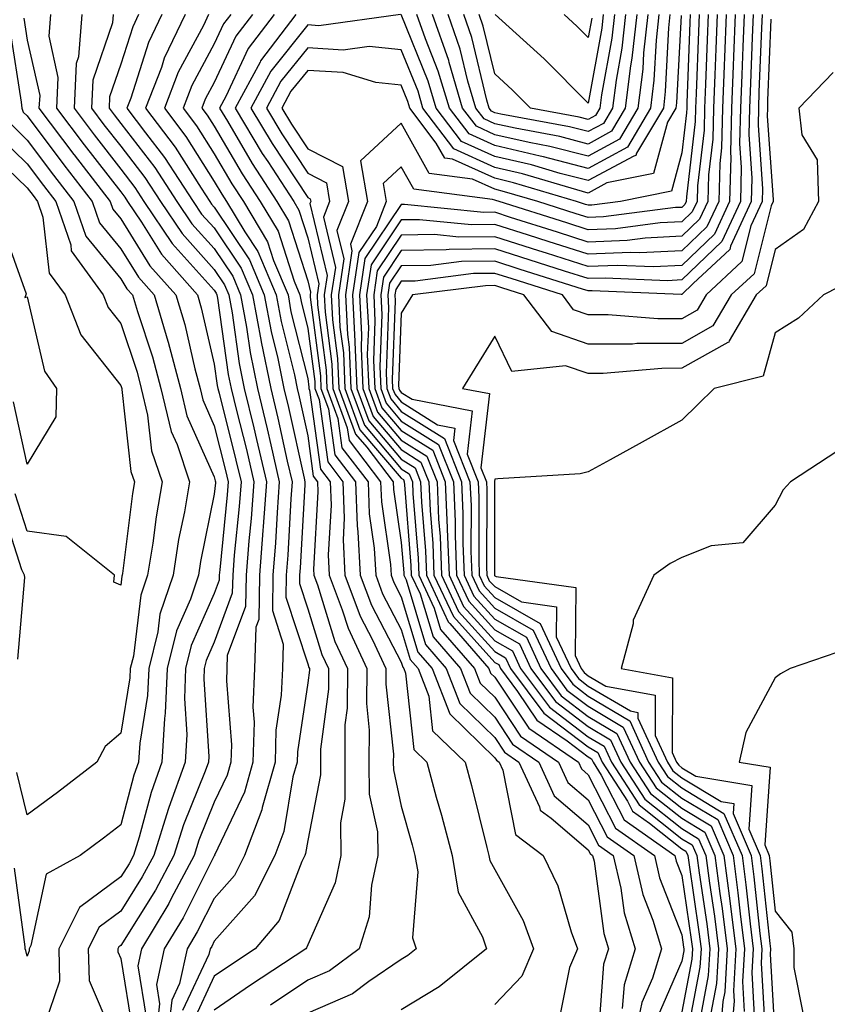
# Model space of a CAD drawing. Units: inches. Extents: x 1042403 to 1043778, y 7216058 to 7218698.
# Drawn here: x 1042527 to 1042614, y 7217976 to 7218081 of the extents above; entities that cross this region are included whole.
import ezdxf

# ---------------------------------------------------------------- set-up
doc = ezdxf.new("R2010")
doc.units = ezdxf.units.IN
doc.header["$MEASUREMENT"] = 0
doc.layers.add('Contour_10427216', color=7, linetype='Continuous', true_color=0x778cec)

msp = doc.modelspace()

# ---------------------------------------------------------------- linework, layer by layer
at = {"layer": 'Contour_10427216'}
for points in [[(1042527.68, 7218081.55, 2910), (1042528.05, 7218079.17, 2910), (1042529.38, 7218073.25, 2910), (1042529.3, 7218071.92, 2910), (1042533.03, 7218066.94, 2910), (1042533.05, 7218066.92, 2910), (1042536.92, 7218061.92, 2910), (1042537.21, 7218061.08, 2910), (1042538.05, 7218060.05, 2910), (1042541.17, 7218055.05, 2910), (1042543.95, 7218051.92, 2910), (1042544.89, 7218048.76, 2910), (1042545.96, 7218044.01, 2910), (1042546.53, 7218041.92, 2910), (1042546.82, 7218040.69, 2910), (1042548.05, 7218037.92, 2910), (1042549.26, 7218033.13, 2910), (1042549.55, 7218031.92, 2910), (1042549.44, 7218030.53, 2910), (1042548.64, 7218022.51, 2910), (1042548.58, 7218021.92, 2910), (1042548.58, 7218021.39, 2910), (1042548.05, 7218019.97, 2910), (1042545.59, 7218014.38, 2910), (1042544.98, 7218011.92, 2910), (1042544.85, 7218008.72, 2910), (1042545.1, 7218004.87, 2910), (1042544.94, 7218001.92, 2910), (1042543.19, 7217997.06, 2910), (1042543.11, 7217996.86, 2910), (1042541.57, 7217991.92, 2910), (1042540.34, 7217989.63, 2910), (1042538.05, 7217985.96, 2910), (1042535.73, 7217984.24, 2910), (1042534.57, 7217981.92, 2910), (1042534.67, 7217978.54, 2910), (1042537.09, 7217972.88, 2910)], [(1042530.55, 7218081.92, 2911), (1042530.35, 7218079.62, 2911), (1042531.33, 7218075.2, 2911), (1042531.17, 7218071.92, 2911), (1042534.12, 7218067.99, 2911), (1042538.05, 7218062.94, 2911), (1042538.5, 7218062.37, 2911), (1042538.77, 7218061.92, 2911), (1042540.26, 7218059.71, 2911), (1042542.41, 7218056.28, 2911), (1042546.27, 7218051.92, 2911), (1042546.66, 7218050.53, 2911), (1042548.05, 7218044.52, 2911), (1042548.36, 7218042.23, 2911), (1042548.44, 7218041.92, 2911), (1042548.56, 7218041.41, 2911), (1042550.37, 7218034.24, 2911), (1042550.92, 7218031.92, 2911), (1042550.71, 7218029.26, 2911), (1042550.18, 7218024.05, 2911), (1042550.02, 7218021.92, 2911), (1042549.98, 7218019.99, 2911), (1042548.05, 7218014.77, 2911), (1042547.17, 7218012.8, 2911), (1042546.96, 7218011.92, 2911), (1042546.92, 7218010.79, 2911), (1042547.46, 7218002.51, 2911), (1042547.42, 7218001.92, 2911), (1042547.07, 7218000.94, 2911), (1042544.77, 7217995.2, 2911), (1042543.73, 7217991.92, 2911), (1042541.76, 7217988.21, 2911), (1042538.05, 7217982.29, 2911), (1042537.84, 7217982.13, 2911), (1042537.74, 7217981.92, 2911), (1042537.74, 7217981.61, 2911), (1042538.05, 7217980.9, 2911), (1042539.32, 7217973.19, 2911)], [(1042533.89, 7218081.92, 2912), (1042533.52, 7218077.39, 2912), (1042533.28, 7218076.69, 2912), (1042533.05, 7218071.92, 2912), (1042535.2, 7218069.07, 2912), (1042538.05, 7218065.38, 2912), (1042539.55, 7218063.42, 2912), (1042540.53, 7218061.92, 2912), (1042543.56, 7218057.43, 2912), (1042548.05, 7218052.43, 2912), (1042548.25, 7218052.12, 2912), (1042548.34, 7218051.92, 2912), (1042548.4, 7218051.57, 2912), (1042549.53, 7218043.4, 2912), (1042549.85, 7218041.92, 2912), (1042550.41, 7218039.56, 2912), (1042551.49, 7218035.36, 2912), (1042552.27, 7218031.92, 2912), (1042551.98, 7218027.99, 2912), (1042551.74, 7218025.61, 2912), (1042551.45, 7218021.92, 2912), (1042551.39, 7218018.58, 2912), (1042549.44, 7218013.31, 2912), (1042549.38, 7218011.92, 2912), (1042549.34, 7218010.63, 2912), (1042549.89, 7218003.76, 2912), (1042549.83, 7218001.92, 2912), (1042549.44, 7218000.53, 2912), (1042548.05, 7217997.62, 2912), (1042546.41, 7217993.56, 2912), (1042545.9, 7217991.92, 2912), (1042543.44, 7217987.31, 2912), (1042543.19, 7217986.78, 2912), (1042540.26, 7217981.92, 2912), (1042539.87, 7217980.1, 2912), (1042540.75, 7217974.62, 2912)], [(1042537.25, 7218081.92, 2913), (1042537.17, 7218081.04, 2913), (1042535.06, 7218074.91, 2913), (1042534.92, 7218071.92, 2913), (1042536.25, 7218070.12, 2913), (1042538.05, 7218067.84, 2913), (1042540.61, 7218064.48, 2913), (1042542.29, 7218061.92, 2913), (1042544.61, 7218058.48, 2913), (1042548.05, 7218054.65, 2913), (1042549.14, 7218053.01, 2913), (1042549.61, 7218051.92, 2913), (1042549.96, 7218050.01, 2913), (1042550.71, 7218044.58, 2913), (1042551.25, 7218041.92, 2913), (1042552.27, 7218037.7, 2913), (1042552.58, 7218036.45, 2913), (1042553.64, 7218031.92, 2913), (1042553.28, 7218027.15, 2913), (1042553.26, 7218026.71, 2913), (1042552.87, 7218021.92, 2913), (1042552.8, 7218017.17, 2913), (1042552.5, 7218016.37, 2913), (1042552.37, 7218011.92, 2913), (1042552.19, 7218007.78, 2913), (1042552.33, 7218006.2, 2913), (1042552.19, 7218001.92, 2913), (1042551.27, 7217998.7, 2913), (1042548.09, 7217991.96, 2913), (1042548.07, 7217991.92, 2913), (1042548.07, 7217991.9, 2913), (1042548.05, 7217991.9, 2913), (1042544.71, 7217985.26, 2913), (1042542.7, 7217981.92, 2913), (1042541.86, 7217978.11, 2913), (1042542.19, 7217976.06, 2913), (1042541.72, 7217971.92, 2913)], [(1042539.94, 7218081.92, 2914), (1042539.34, 7218080.63, 2914), (1042538.05, 7218076.61, 2914), (1042536.86, 7218073.11, 2914), (1042536.8, 7218071.92, 2914), (1042537.33, 7218071.2, 2914), (1042538.05, 7218070.28, 2914), (1042541.68, 7218065.55, 2914), (1042544.05, 7218061.92, 2914), (1042545.65, 7218059.52, 2914), (1042548.05, 7218056.88, 2914), (1042550.04, 7218053.91, 2914), (1042550.86, 7218051.92, 2914), (1042551.51, 7218048.46, 2914), (1042551.88, 7218045.75, 2914), (1042552.68, 7218041.92, 2914), (1042553.71, 7218037.58, 2914), (1042554.09, 7218035.88, 2914), (1042555, 7218031.92, 2914), (1042554.77, 7218028.64, 2914), (1042554.59, 7218025.38, 2914), (1042554.32, 7218021.92, 2914), (1042554.26, 7218018.13, 2914), (1042555.43, 7218014.54, 2914), (1042555.34, 7218011.92, 2914), (1042555.22, 7218009.09, 2914), (1042554.65, 7218005.32, 2914), (1042554.55, 7218001.92, 2914), (1042553.19, 7217997.06, 2914), (1042553.15, 7217996.82, 2914), (1042551.29, 7217991.92, 2914), (1042550.2, 7217989.77, 2914), (1042548.05, 7217987.33, 2914), (1042546.23, 7217983.74, 2914), (1042545.16, 7217981.92, 2914), (1042544.34, 7217978.21, 2914), (1042543.52, 7217976.45, 2914), (1042542.99, 7217971.92, 2914)], [(1042542.44, 7218081.92, 2915), (1042541.02, 7218078.95, 2915), (1042539.12, 7218072.99, 2915), (1042538.71, 7218071.92, 2915), (1042540.69, 7218069.28, 2915), (1042542.74, 7218066.61, 2915), (1042545.8, 7218061.92, 2915), (1042546.7, 7218060.57, 2915), (1042548.05, 7218059.09, 2915), (1042550.92, 7218054.79, 2915), (1042552.13, 7218051.92, 2915), (1042553.05, 7218046.92, 2915), (1042553.07, 7218046.9, 2915), (1042554.09, 7218041.92, 2915), (1042554.85, 7218038.72, 2915), (1042555.86, 7218034.11, 2915), (1042556.37, 7218031.92, 2915), (1042556.23, 7218030.1, 2915), (1042555.92, 7218024.05, 2915), (1042555.75, 7218021.92, 2915), (1042555.71, 7218019.58, 2915), (1042558.05, 7218012.43, 2915), (1042558.17, 7218012.04, 2915), (1042558.23, 7218011.92, 2915), (1042558.23, 7218011.74, 2915), (1042558.05, 7218010.4, 2915), (1042556.94, 7218003.03, 2915), (1042556.92, 7218001.92, 2915), (1042556.47, 7218000.34, 2915), (1042555.49, 7217994.48, 2915), (1042554.51, 7217991.92, 2915), (1042552.35, 7217987.62, 2915), (1042548.05, 7217982.76, 2915), (1042547.78, 7217982.19, 2915), (1042547.6, 7217981.92, 2915), (1042547.46, 7217981.33, 2915), (1042544.65, 7217975.32, 2915)], [(1042544.94, 7218081.92, 2916), (1042542.7, 7218077.27, 2916), (1042542.39, 7218076.26, 2916), (1042540.71, 7218071.92, 2916), (1042543.85, 7218067.72, 2916), (1042546.64, 7218063.33, 2916), (1042547.56, 7218061.92, 2916), (1042547.76, 7218061.63, 2916), (1042548.05, 7218061.31, 2916), (1042551.82, 7218055.69, 2916), (1042553.4, 7218051.92, 2916), (1042554.12, 7218047.99, 2916), (1042554.85, 7218045.12, 2916), (1042555.49, 7218041.92, 2916), (1042556, 7218039.87, 2916), (1042557.66, 7218032.31, 2916), (1042557.74, 7218031.92, 2916), (1042557.72, 7218031.59, 2916), (1042557.25, 7218022.72, 2916), (1042557.17, 7218021.92, 2916), (1042557.17, 7218021.04, 2916), (1042558.05, 7218018.33, 2916), (1042559.57, 7218013.44, 2916), (1042560.28, 7218011.92, 2916), (1042560.26, 7218009.71, 2916), (1042559.42, 7218003.29, 2916), (1042559.4, 7218001.92, 2916), (1042559.42, 7218000.55, 2916), (1042558.05, 7217993.54, 2916), (1042557.82, 7217992.15, 2916), (1042557.74, 7217991.92, 2916), (1042557.41, 7217991.28, 2916), (1042555, 7217984.97, 2916), (1042552.44, 7217981.92, 2916), (1042549.79, 7217980.18, 2916), (1042548.05, 7217978.99, 2916), (1042545.8, 7217974.17, 2916)], [(1042547.44, 7218081.92, 2917), (1042546.88, 7218080.75, 2917), (1042544.2, 7218075.77, 2917), (1042542.72, 7218071.92, 2917), (1042545, 7218068.87, 2917), (1042548.05, 7218064.07, 2917), (1042548.85, 7218062.72, 2917), (1042549.36, 7218061.92, 2917), (1042551.31, 7218058.66, 2917), (1042552.7, 7218056.57, 2917), (1042554.67, 7218051.92, 2917), (1042555.2, 7218049.07, 2917), (1042556.62, 7218043.35, 2917), (1042556.92, 7218041.92, 2917), (1042557.13, 7218041, 2917), (1042558.05, 7218036.82, 2917), (1042558.64, 7218032.51, 2917), (1042559.1, 7218031.92, 2917), (1042559.14, 7218030.83, 2917), (1042558.67, 7218022.55, 2917), (1042558.69, 7218021.92, 2917), (1042559.09, 7218020.88, 2917), (1042560.96, 7218014.83, 2917), (1042562.31, 7218011.92, 2917), (1042562.27, 7218007.7, 2917), (1042562.03, 7218005.9, 2917), (1042562, 7218001.92, 2917), (1042562.03, 7217997.94, 2917), (1042561.55, 7217995.42, 2917), (1042561.6, 7217991.92, 2917), (1042560.98, 7217988.99, 2917), (1042558.05, 7217982.35, 2917), (1042557.93, 7217982.04, 2917), (1042557.84, 7217981.92, 2917), (1042551.94, 7217978.03, 2917), (1042548.05, 7217975.38, 2917)], [(1042549.81, 7218081.92, 2918), (1042549.05, 7218080.92, 2918), (1042548.05, 7218078.8, 2918), (1042545.65, 7218074.32, 2918), (1042544.73, 7218071.92, 2918), (1042546.14, 7218070.01, 2918), (1042548.05, 7218067.02, 2918), (1042549.92, 7218063.8, 2918), (1042551.16, 7218061.92, 2918), (1042553.73, 7218057.6, 2918), (1042554.38, 7218055.59, 2918), (1042555.94, 7218051.92, 2918), (1042556.25, 7218050.12, 2918), (1042558.05, 7218042.96, 2918), (1042558.17, 7218042.04, 2918), (1042558.17, 7218041.92, 2918), (1042558.25, 7218041.72, 2918), (1042559.4, 7218033.27, 2918), (1042560.45, 7218031.92, 2918), (1042560.55, 7218029.42, 2918), (1042560.24, 7218024.11, 2918), (1042560.35, 7218021.92, 2918), (1042561.74, 7218018.23, 2918), (1042562.37, 7218016.24, 2918), (1042564.36, 7218011.92, 2918), (1042564.32, 7218008.19, 2918), (1042564.63, 7218005.34, 2918), (1042564.59, 7218001.92, 2918), (1042564.63, 7217998.5, 2918), (1042565.51, 7217994.46, 2918), (1042565.55, 7217991.92, 2918), (1042564.87, 7217988.74, 2918), (1042564.61, 7217985.36, 2918), (1042563.54, 7217981.92, 2918), (1042560.39, 7217979.58, 2918), (1042558.05, 7217978.56, 2918), (1042554.07, 7217975.9, 2918)], [(1042552.13, 7218081.92, 2919), (1042550.37, 7218079.6, 2919), (1042548.05, 7218074.65, 2919), (1042547.09, 7218072.88, 2919), (1042546.72, 7218071.92, 2919), (1042547.29, 7218071.16, 2919), (1042548.05, 7218069.97, 2919), (1042551.02, 7218064.89, 2919), (1042552.95, 7218061.92, 2919), (1042554.87, 7218058.74, 2919), (1042556.59, 7218053.38, 2919), (1042557.19, 7218051.92, 2919), (1042557.33, 7218051.2, 2919), (1042558.05, 7218048.31, 2919), (1042558.79, 7218042.66, 2919), (1042558.81, 7218041.92, 2919), (1042559.26, 7218040.71, 2919), (1042560.18, 7218034.05, 2919), (1042561.8, 7218031.92, 2919), (1042561.96, 7218028.01, 2919), (1042561.82, 7218025.69, 2919), (1042562, 7218021.92, 2919), (1042563.66, 7218017.53, 2919), (1042564.96, 7218015.01, 2919), (1042566.41, 7218011.92, 2919), (1042566.39, 7218010.26, 2919), (1042567.21, 7218002.76, 2919), (1042567.19, 7218001.92, 2919), (1042567.21, 7218001.08, 2919), (1042568.05, 7217997.21, 2919), (1042569.2, 7217993.07, 2919), (1042569.51, 7217991.92, 2919), (1042569.81, 7217990.16, 2919), (1042569.24, 7217983.11, 2919), (1042569.63, 7217981.92, 2919), (1042568.75, 7217981.22, 2919), (1042568.05, 7217980.79, 2919), (1042564.57, 7217978.44, 2919), (1042562.84, 7217977.13, 2919), (1042558.05, 7217975.05, 2919)], [(1042554.46, 7218081.92, 2920), (1042551.68, 7218078.29, 2920), (1042549.28, 7218073.15, 2920), (1042548.62, 7218071.92, 2920), (1042549.46, 7218070.51, 2920), (1042552.11, 7218065.98, 2920), (1042554.75, 7218061.92, 2920), (1042555.98, 7218059.85, 2920), (1042558.05, 7218053.42, 2920), (1042558.34, 7218052.21, 2920), (1042558.3, 7218051.92, 2920), (1042558.3, 7218051.67, 2920), (1042559.4, 7218043.27, 2920), (1042559.46, 7218041.92, 2920), (1042560.26, 7218039.71, 2920), (1042560.94, 7218034.81, 2920), (1042563.15, 7218031.92, 2920), (1042563.34, 7218027.21, 2920), (1042563.42, 7218026.55, 2920), (1042563.66, 7218021.92, 2920), (1042564.85, 7218018.72, 2920), (1042568.05, 7218012.6, 2920), (1042568.21, 7218012.08, 2920), (1042568.34, 7218011.92, 2920), (1042568.52, 7218011.45, 2920), (1042569.4, 7218003.27, 2920), (1042570.78, 7218001.92, 2920), (1042571.8, 7217998.17, 2920), (1042572.35, 7217996.22, 2920), (1042573.48, 7217991.92, 2920), (1042574.14, 7217988.01, 2920), (1042576.74, 7217983.23, 2920), (1042577.17, 7217981.92, 2920), (1042572.09, 7217977.88, 2920), (1042568.05, 7217975.4, 2920)], [(1042556.78, 7218081.92, 2921), (1042553.01, 7218076.96, 2921), (1042552.95, 7218076.82, 2921), (1042550.28, 7218071.92, 2921), (1042553.19, 7218067.06, 2921), (1042553.77, 7218066.2, 2921), (1042556.55, 7218061.92, 2921), (1042557.11, 7218060.98, 2921), (1042558.05, 7218058.03, 2921), (1042559.22, 7218053.09, 2921), (1042559.05, 7218051.92, 2921), (1042559.1, 7218050.87, 2921), (1042560, 7218043.87, 2921), (1042560.1, 7218041.92, 2921), (1042561.27, 7218038.7, 2921), (1042561.7, 7218035.57, 2921), (1042564.5, 7218031.92, 2921), (1042564.63, 7218028.5, 2921), (1042565.16, 7218024.81, 2921), (1042565.32, 7218021.92, 2921), (1042566.06, 7218019.93, 2921), (1042568.05, 7218016.1, 2921), (1042569.01, 7218012.88, 2921), (1042569.85, 7218011.92, 2921), (1042571, 7218008.97, 2921), (1042571.39, 7218005.26, 2921), (1042574.87, 7218001.92, 2921), (1042575.55, 7217999.42, 2921), (1042577.21, 7217992.76, 2921), (1042577.42, 7217991.92, 2921), (1042577.52, 7217991.39, 2921), (1042578.05, 7217990.42, 2921), (1042581.08, 7217984.95, 2921), (1042582.21, 7217981.92, 2921), (1042580.96, 7217979.01, 2921), (1042578.05, 7217975.96, 2921)], [(1042567.97, 7218081.92, 2922), (1042559.24, 7218080.73, 2922), (1042558.05, 7218080.81, 2922), (1042554.1, 7218075.87, 2922), (1042551.96, 7218071.92, 2922), (1042554.24, 7218068.11, 2922), (1042558.05, 7218062.33, 2922), (1042558.32, 7218062.19, 2922), (1042558.36, 7218061.92, 2922), (1042558.28, 7218061.69, 2922), (1042560.12, 7218053.99, 2922), (1042559.81, 7218051.92, 2922), (1042559.91, 7218050.06, 2922), (1042560.63, 7218044.5, 2922), (1042560.73, 7218041.92, 2922), (1042562.27, 7218037.7, 2922), (1042562.46, 7218036.33, 2922), (1042565.84, 7218031.92, 2922), (1042565.92, 7218029.79, 2922), (1042566.9, 7218023.07, 2922), (1042566.96, 7218021.92, 2922), (1042567.27, 7218021.14, 2922), (1042568.05, 7218019.62, 2922), (1042569.83, 7218013.7, 2922), (1042571.37, 7218011.92, 2922), (1042573.23, 7218007.1, 2922), (1042578.05, 7218002.39, 2922), (1042578.25, 7218002.12, 2922), (1042578.52, 7218001.92, 2922), (1042578.91, 7218001.06, 2922), (1042580.28, 7217994.15, 2922), (1042583.23, 7217991.92, 2922), (1042584.81, 7217988.68, 2922), (1042586.21, 7217983.76, 2922), (1042586.9, 7217981.92, 2922), (1042586.06, 7217979.93, 2922), (1042585.04, 7217974.93, 2922)], [(1042597.97, 7218081.84, 2923), (1042597.5, 7218072.47, 2923), (1042597.42, 7218071.92, 2923), (1042596.53, 7218070.4, 2923), (1042595.04, 7218064.93, 2923), (1042590.04, 7218063.91, 2923), (1042588.05, 7218062.82, 2923), (1042586.82, 7218063.15, 2923), (1042581.02, 7218064.89, 2923), (1042578.05, 7218065.57, 2923), (1042573.67, 7218067.55, 2923), (1042570.37, 7218071.92, 2923), (1042569.85, 7218073.72, 2923), (1042568.05, 7218078.15, 2923), (1042564.63, 7218078.5, 2923), (1042561.84, 7218078.13, 2923), (1042558.05, 7218078.38, 2923), (1042555.18, 7218074.79, 2923), (1042553.62, 7218071.92, 2923), (1042555.28, 7218069.15, 2923), (1042558.05, 7218064.95, 2923), (1042560.04, 7218063.91, 2923), (1042560.39, 7218061.92, 2923), (1042559.73, 7218060.24, 2923), (1042561, 7218054.87, 2923), (1042560.57, 7218051.92, 2923), (1042560.71, 7218049.26, 2923), (1042561.23, 7218045.1, 2923), (1042561.37, 7218041.92, 2923), (1042563.15, 7218037.02, 2923), (1042564.36, 7218035.61, 2923), (1042567.19, 7218031.92, 2923), (1042567.23, 7218031.1, 2923), (1042568.05, 7218025.42, 2923), (1042568.32, 7218022.19, 2923), (1042568.32, 7218021.92, 2923), (1042568.56, 7218021.41, 2923), (1042570.63, 7218014.5, 2923), (1042572.87, 7218011.92, 2923), (1042574.32, 7218008.19, 2923), (1042578.05, 7218004.54, 2923), (1042579.1, 7218002.97, 2923), (1042580.63, 7218001.92, 2923), (1042582.84, 7217997.13, 2923), (1042582.91, 7217996.78, 2923), (1042584.07, 7217995.9, 2923), (1042588.05, 7217992.51, 2923), (1042588.25, 7217992.12, 2923), (1042588.52, 7217991.92, 2923), (1042588.67, 7217991.3, 2923), (1042589.71, 7217983.58, 2923), (1042590.2, 7217981.92, 2923), (1042589.69, 7217980.28, 2923), (1042589.16, 7217973.03, 2923)], [(1042598.95, 7218081.92, 2924), (1042598.91, 7218081.06, 2924), (1042598.6, 7218072.47, 2924), (1042598.58, 7218071.92, 2924), (1042598.56, 7218071.41, 2924), (1042598.05, 7218067.13, 2924), (1042596.94, 7218063.03, 2924), (1042591.49, 7218061.92, 2924), (1042588.44, 7218061.53, 2924), (1042588.05, 7218061.51, 2924), (1042587.74, 7218061.61, 2924), (1042586.78, 7218061.92, 2924), (1042580.06, 7218063.93, 2924), (1042578.05, 7218064.4, 2924), (1042573.52, 7218066.45, 2924), (1042572.7, 7218066.57, 2924), (1042571.8, 7218068.17, 2924), (1042568.97, 7218071.92, 2924), (1042568.75, 7218072.62, 2924), (1042568.05, 7218074.38, 2924), (1042565.32, 7218074.65, 2924), (1042561.84, 7218075.71, 2924), (1042558.05, 7218075.94, 2924), (1042556.25, 7218073.72, 2924), (1042555.28, 7218071.92, 2924), (1042556.31, 7218070.18, 2924), (1042558.05, 7218067.56, 2924), (1042561.78, 7218065.65, 2924), (1042562.41, 7218061.92, 2924), (1042561.17, 7218058.8, 2924), (1042561.9, 7218055.77, 2924), (1042561.33, 7218051.92, 2924), (1042561.49, 7218048.48, 2924), (1042561.86, 7218045.73, 2924), (1042562.01, 7218041.92, 2924), (1042563.62, 7218037.49, 2924), (1042568.05, 7218032.29, 2924), (1042568.28, 7218032.15, 2924), (1042568.36, 7218031.92, 2924), (1042568.38, 7218031.59, 2924), (1042569.09, 7218022.96, 2924), (1042569.12, 7218021.92, 2924), (1042570.06, 7218019.91, 2924), (1042571.45, 7218015.32, 2924), (1042574.38, 7218011.92, 2924), (1042575.41, 7218009.28, 2924), (1042578.05, 7218006.71, 2924), (1042579.96, 7218003.83, 2924), (1042582.76, 7218001.92, 2924), (1042584.42, 7217998.29, 2924), (1042588.05, 7217995.2, 2924), (1042589.14, 7217993.01, 2924), (1042590.73, 7217991.92, 2924), (1042591.53, 7217988.44, 2924), (1042591.9, 7217985.77, 2924), (1042593.05, 7217981.92, 2924), (1042591.88, 7217978.09, 2924), (1042591.68, 7217975.55, 2924)], [(1042599.91, 7218081.92, 2925), (1042599.85, 7218080.12, 2925), (1042599.59, 7218073.46, 2925), (1042599.53, 7218071.92, 2925), (1042599.5, 7218070.47, 2925), (1042598.54, 7218062.41, 2925), (1042598.52, 7218061.92, 2925), (1042598.38, 7218061.59, 2925), (1042598.05, 7218061.28, 2925), (1042597.39, 7218061.26, 2925), (1042589.69, 7218060.28, 2925), (1042588.05, 7218060.2, 2925), (1042586.74, 7218060.61, 2925), (1042582.64, 7218061.92, 2925), (1042579.1, 7218062.97, 2925), (1042578.05, 7218063.23, 2925), (1042575.67, 7218064.3, 2925), (1042571.04, 7218064.91, 2925), (1042568.05, 7218070.3, 2925), (1042563.69, 7218066.28, 2925), (1042564.44, 7218061.92, 2925), (1042562.62, 7218057.35, 2925), (1042562.78, 7218056.65, 2925), (1042562.07, 7218051.92, 2925), (1042562.29, 7218047.68, 2925), (1042562.46, 7218046.33, 2925), (1042562.66, 7218041.92, 2925), (1042564.1, 7218037.97, 2925), (1042568.05, 7218033.31, 2925), (1042568.91, 7218032.78, 2925), (1042569.24, 7218031.92, 2925), (1042569.3, 7218030.67, 2925), (1042569.87, 7218023.74, 2925), (1042569.94, 7218021.92, 2925), (1042571.57, 7218018.4, 2925), (1042572.25, 7218016.12, 2925), (1042575.9, 7218011.92, 2925), (1042576.49, 7218010.36, 2925), (1042578.05, 7218008.85, 2925), (1042580.82, 7218004.69, 2925), (1042584.87, 7218001.92, 2925), (1042585.88, 7217999.75, 2925), (1042588.05, 7217997.88, 2925), (1042590.06, 7217993.93, 2925), (1042592.91, 7217991.92, 2925), (1042593.89, 7217987.76, 2925), (1042594.96, 7217985.01, 2925), (1042595.88, 7217981.92, 2925), (1042594.92, 7217978.8, 2925), (1042593.79, 7217976.18, 2925), (1042592.89, 7217971.92, 2925)], [(1042600.88, 7218081.92, 2926), (1042600.76, 7218079.21, 2926), (1042600.59, 7218074.46, 2926), (1042600.49, 7218071.92, 2926), (1042600.43, 7218069.54, 2926), (1042599.73, 7218063.6, 2926), (1042599.69, 7218061.92, 2926), (1042599.16, 7218060.81, 2926), (1042598.05, 7218059.73, 2926), (1042595.75, 7218059.62, 2926), (1042590.96, 7218059.01, 2926), (1042588.05, 7218058.89, 2926), (1042585.76, 7218059.63, 2926), (1042578.52, 7218061.92, 2926), (1042578.17, 7218062.04, 2926), (1042578.05, 7218062.06, 2926), (1042577.82, 7218062.15, 2926), (1042569.38, 7218063.25, 2926), (1042568.05, 7218065.63, 2926), (1042566.12, 7218063.85, 2926), (1042566.45, 7218061.92, 2926), (1042565.39, 7218059.26, 2926), (1042563.52, 7218056.45, 2926), (1042562.84, 7218051.92, 2926), (1042563.09, 7218046.96, 2926), (1042563.09, 7218046.88, 2926), (1042563.3, 7218041.92, 2926), (1042564.57, 7218038.44, 2926), (1042568.05, 7218034.34, 2926), (1042569.53, 7218033.4, 2926), (1042570.12, 7218031.92, 2926), (1042570.22, 7218029.75, 2926), (1042570.65, 7218024.52, 2926), (1042570.75, 7218021.92, 2926), (1042573.05, 7218016.92, 2926), (1042573.23, 7218016.74, 2926), (1042577.41, 7218011.92, 2926), (1042577.58, 7218011.45, 2926), (1042578.05, 7218011, 2926), (1042581.68, 7218005.55, 2926), (1042587, 7218001.92, 2926), (1042587.33, 7218001.2, 2926), (1042588.05, 7218000.57, 2926), (1042590.96, 7217994.83, 2926), (1042595.12, 7217991.92, 2926), (1042595.67, 7217989.54, 2926), (1042598.05, 7217983.44, 2926), (1042598.25, 7217982.12, 2926), (1042598.26, 7217981.92, 2926), (1042598.26, 7217981.71, 2926), (1042598.05, 7217980.61, 2926), (1042595.43, 7217974.54, 2926)], [(1042601.84, 7218081.92, 2927), (1042601.7, 7218078.27, 2927), (1042601.59, 7218075.46, 2927), (1042601.45, 7218071.92, 2927), (1042601.37, 7218068.6, 2927), (1042600.92, 7218064.79, 2927), (1042600.84, 7218061.92, 2927), (1042599.96, 7218060.01, 2927), (1042598.05, 7218058.19, 2927), (1042594.12, 7218057.99, 2927), (1042592.21, 7218057.76, 2927), (1042588.05, 7218057.58, 2927), (1042584.77, 7218058.64, 2927), (1042579.75, 7218060.22, 2927), (1042578.05, 7218060.77, 2927), (1042576.88, 7218060.75, 2927), (1042568.38, 7218061.59, 2927), (1042568.05, 7218061.59, 2927), (1042564.16, 7218055.81, 2927), (1042563.6, 7218051.92, 2927), (1042563.81, 7218047.68, 2927), (1042563.75, 7218046.22, 2927), (1042563.93, 7218041.92, 2927), (1042565.04, 7218038.91, 2927), (1042568.05, 7218035.36, 2927), (1042570.16, 7218034.03, 2927), (1042571, 7218031.92, 2927), (1042571.14, 7218028.83, 2927), (1042571.43, 7218025.3, 2927), (1042571.55, 7218021.92, 2927), (1042573.62, 7218017.49, 2927), (1042578.05, 7218012.58, 2927), (1042578.48, 7218012.35, 2927), (1042578.67, 7218011.92, 2927), (1042580.49, 7218009.48, 2927), (1042582.54, 7218006.41, 2927), (1042585.78, 7218004.19, 2927), (1042588.05, 7218002.47, 2927), (1042588.4, 7218002.27, 2927), (1042588.56, 7218001.92, 2927), (1042589.44, 7218000.53, 2927), (1042591.88, 7217995.75, 2927), (1042597.31, 7217991.92, 2927), (1042597.44, 7217991.31, 2927), (1042598.05, 7217989.79, 2927), (1042599.07, 7217982.94, 2927), (1042599.2, 7217981.92, 2927), (1042599.14, 7217980.83, 2927), (1042598.05, 7217975.18, 2927)], [(1042602.8, 7218081.92, 2928), (1042602.62, 7218077.35, 2928), (1042602.58, 7218076.45, 2928), (1042602.41, 7218071.92, 2928), (1042602.31, 7218067.66, 2928), (1042602.11, 7218065.98, 2928), (1042602.01, 7218061.92, 2928), (1042600.75, 7218059.22, 2928), (1042598.05, 7218056.63, 2928), (1042593.56, 7218056.41, 2928), (1042592.58, 7218056.45, 2928), (1042588.05, 7218056.28, 2928), (1042583.77, 7218057.64, 2928), (1042581.66, 7218058.31, 2928), (1042578.05, 7218059.46, 2928), (1042575.55, 7218059.42, 2928), (1042570, 7218059.97, 2928), (1042568.05, 7218059.95, 2928), (1042564.83, 7218055.14, 2928), (1042564.34, 7218051.92, 2928), (1042564.53, 7218048.4, 2928), (1042564.42, 7218045.55, 2928), (1042564.57, 7218041.92, 2928), (1042565.51, 7218039.38, 2928), (1042568.05, 7218036.37, 2928), (1042570.78, 7218034.65, 2928), (1042571.88, 7218031.92, 2928), (1042572.05, 7218027.92, 2928), (1042572.21, 7218026.08, 2928), (1042572.37, 7218021.92, 2928), (1042574.16, 7218018.03, 2928), (1042578.05, 7218013.74, 2928), (1042579.2, 7218013.07, 2928), (1042579.75, 7218011.92, 2928), (1042583.3, 7218007.17, 2928), (1042588.05, 7218003.56, 2928), (1042589.07, 7218002.94, 2928), (1042589.53, 7218001.92, 2928), (1042592.23, 7217997.74, 2928), (1042592.78, 7217996.65, 2928), (1042594.59, 7217995.38, 2928), (1042598.05, 7217992.64, 2928), (1042598.5, 7217992.37, 2928), (1042598.69, 7217991.92, 2928), (1042598.79, 7217991.18, 2928), (1042599.89, 7217983.76, 2928), (1042600.12, 7217981.92, 2928), (1042600, 7217979.97, 2928), (1042598.56, 7217972.43, 2928)], [(1042603.75, 7218081.92, 2929), (1042603.58, 7218077.45, 2929), (1042603.54, 7218076.43, 2929), (1042603.36, 7218071.92, 2929), (1042603.26, 7218067.13, 2929), (1042603.3, 7218066.67, 2929), (1042603.17, 7218061.92, 2929), (1042601.55, 7218058.42, 2929), (1042598.05, 7218055.08, 2929), (1042595.04, 7218054.93, 2929), (1042591.21, 7218055.08, 2929), (1042588.05, 7218054.97, 2929), (1042583.58, 7218056.39, 2929), (1042582.78, 7218056.65, 2929), (1042578.05, 7218058.15, 2929), (1042574.22, 7218058.09, 2929), (1042571.6, 7218058.37, 2929), (1042568.05, 7218058.31, 2929), (1042565.49, 7218054.48, 2929), (1042565.1, 7218051.92, 2929), (1042565.24, 7218049.11, 2929), (1042565.08, 7218044.89, 2929), (1042565.22, 7218041.92, 2929), (1042565.98, 7218039.85, 2929), (1042568.05, 7218037.41, 2929), (1042571.43, 7218035.3, 2929), (1042572.76, 7218031.92, 2929), (1042572.97, 7218027, 2929), (1042572.97, 7218026.84, 2929), (1042573.17, 7218021.92, 2929), (1042574.71, 7218018.58, 2929), (1042578.05, 7218014.91, 2929), (1042579.94, 7218013.81, 2929), (1042580.82, 7218011.92, 2929), (1042583.91, 7218007.78, 2929), (1042588.05, 7218004.63, 2929), (1042589.75, 7218003.62, 2929), (1042590.53, 7218001.92, 2929), (1042593.48, 7217997.35, 2929), (1042598.05, 7217993.72, 2929), (1042599.18, 7217993.05, 2929), (1042599.65, 7217991.92, 2929), (1042599.91, 7217990.06, 2929), (1042600.73, 7217984.6, 2929), (1042601.06, 7217981.92, 2929), (1042600.88, 7217979.09, 2929), (1042599.87, 7217973.74, 2929)], [(1042604.71, 7218081.92, 2930), (1042604.59, 7218078.46, 2930), (1042604.48, 7218075.49, 2930), (1042604.32, 7218071.92, 2930), (1042604.24, 7218068.11, 2930), (1042604.42, 7218065.55, 2930), (1042604.32, 7218061.92, 2930), (1042602.35, 7218057.62, 2930), (1042598.05, 7218053.52, 2930), (1042596.53, 7218053.44, 2930), (1042589.85, 7218053.72, 2930), (1042588.05, 7218053.66, 2930), (1042585.51, 7218054.46, 2930), (1042578.05, 7218056.84, 2930), (1042573.19, 7218056.78, 2930), (1042572.87, 7218056.74, 2930), (1042568.05, 7218056.67, 2930), (1042566.14, 7218053.83, 2930), (1042565.86, 7218051.92, 2930), (1042565.96, 7218049.83, 2930), (1042565.76, 7218044.21, 2930), (1042565.86, 7218041.92, 2930), (1042566.45, 7218040.32, 2930), (1042568.05, 7218038.42, 2930), (1042572.05, 7218035.92, 2930), (1042573.64, 7218031.92, 2930), (1042573.81, 7218027.68, 2930), (1042573.81, 7218026.16, 2930), (1042573.97, 7218021.92, 2930), (1042575.26, 7218019.13, 2930), (1042578.05, 7218016.06, 2930), (1042580.69, 7218014.56, 2930), (1042581.9, 7218011.92, 2930), (1042584.53, 7218008.4, 2930), (1042588.05, 7218005.73, 2930), (1042590.43, 7218004.3, 2930), (1042591.53, 7218001.92, 2930), (1042594.09, 7217997.96, 2930), (1042598.05, 7217994.81, 2930), (1042599.85, 7217993.72, 2930), (1042600.63, 7217991.92, 2930), (1042601.02, 7217988.95, 2930), (1042601.55, 7217985.42, 2930), (1042601.98, 7217981.92, 2930), (1042601.76, 7217978.21, 2930), (1042601.16, 7217975.03, 2930)], [(1042605.69, 7218081.92, 2931), (1042605.59, 7218079.46, 2931), (1042605.39, 7218074.58, 2931), (1042605.3, 7218071.92, 2931), (1042605.22, 7218069.09, 2931), (1042605.55, 7218064.42, 2931), (1042605.49, 7218061.92, 2931), (1042603.28, 7218057.15, 2931), (1042603.19, 7218056.78, 2931), (1042599.28, 7218053.15, 2931), (1042598.05, 7218051.98, 2931), (1042597.99, 7218051.98, 2931), (1042588.48, 7218052.35, 2931), (1042588.05, 7218052.35, 2931), (1042587.42, 7218052.55, 2931), (1042580.78, 7218054.65, 2931), (1042578.05, 7218055.53, 2931), (1042574.48, 7218055.49, 2931), (1042571.21, 7218055.08, 2931), (1042568.05, 7218055.03, 2931), (1042566.8, 7218053.17, 2931), (1042566.62, 7218051.92, 2931), (1042566.68, 7218050.55, 2931), (1042566.43, 7218043.54, 2931), (1042566.49, 7218041.92, 2931), (1042566.92, 7218040.79, 2931), (1042568.05, 7218039.44, 2931), (1042572.68, 7218036.55, 2931), (1042574.51, 7218031.92, 2931), (1042574.65, 7218028.52, 2931), (1042574.65, 7218025.32, 2931), (1042574.79, 7218021.92, 2931), (1042575.82, 7218019.69, 2931), (1042578.05, 7218017.23, 2931), (1042581.43, 7218015.3, 2931), (1042582.97, 7218011.92, 2931), (1042585.14, 7218009.01, 2931), (1042588.05, 7218006.8, 2931), (1042591.12, 7218004.99, 2931), (1042592.52, 7218001.92, 2931), (1042594.69, 7217998.56, 2931), (1042598.05, 7217995.9, 2931), (1042600.53, 7217994.4, 2931), (1042601.6, 7217991.92, 2931), (1042602.13, 7217987.84, 2931), (1042602.37, 7217986.24, 2931), (1042602.91, 7217981.92, 2931), (1042602.64, 7217977.33, 2931), (1042602.44, 7217976.31, 2931), (1042602.09, 7217971.92, 2931)], [(1042606.64, 7218081.92, 2932), (1042606.59, 7218080.46, 2932), (1042606.31, 7218073.66, 2932), (1042606.25, 7218071.92, 2932), (1042606.21, 7218070.08, 2932), (1042606.68, 7218063.29, 2932), (1042606.64, 7218061.92, 2932), (1042605.43, 7218059.3, 2932), (1042604.48, 7218055.49, 2932), (1042600.65, 7218051.92, 2932), (1042599.69, 7218050.28, 2932), (1042598.05, 7218049.36, 2932), (1042595.49, 7218049.36, 2932), (1042590.18, 7218049.79, 2932), (1042588.05, 7218049.79, 2932), (1042586.47, 7218050.34, 2932), (1042585.28, 7218051.92, 2932), (1042579.81, 7218053.68, 2932), (1042578.05, 7218054.22, 2932), (1042575.76, 7218054.21, 2932), (1042569.53, 7218053.4, 2932), (1042568.05, 7218053.38, 2932), (1042567.46, 7218052.51, 2932), (1042567.37, 7218051.92, 2932), (1042567.41, 7218051.28, 2932), (1042567.09, 7218042.88, 2932), (1042567.13, 7218041.92, 2932), (1042567.39, 7218041.26, 2932), (1042568.05, 7218040.46, 2932), (1042571.94, 7218038.03, 2932), (1042573.79, 7218037.66, 2932), (1042573.64, 7218036.33, 2932), (1042575.39, 7218031.92, 2932), (1042575.51, 7218029.38, 2932), (1042575.49, 7218024.48, 2932), (1042575.59, 7218021.92, 2932), (1042576.37, 7218020.24, 2932), (1042578.05, 7218018.38, 2932), (1042582.15, 7218016.02, 2932), (1042584.07, 7218011.92, 2932), (1042585.76, 7218009.63, 2932), (1042588.05, 7218007.9, 2932), (1042591.8, 7218005.67, 2932), (1042593.52, 7218001.92, 2932), (1042595.3, 7217999.17, 2932), (1042598.05, 7217996.98, 2932), (1042601.21, 7217995.08, 2932), (1042602.56, 7217991.92, 2932), (1042603.21, 7217987.08, 2932), (1042603.23, 7217986.74, 2932), (1042603.83, 7217981.92, 2932), (1042603.58, 7217977.45, 2932), (1042603.64, 7217976.33, 2932), (1042603.28, 7217971.92, 2932)], [(1042607.58, 7218081.45, 2933), (1042607.23, 7218072.74, 2933), (1042607.21, 7218071.92, 2933), (1042607.19, 7218071.06, 2933), (1042607.82, 7218062.15, 2933), (1042607.82, 7218061.92, 2933), (1042607.6, 7218061.47, 2933), (1042605.78, 7218054.19, 2933), (1042603.34, 7218051.92, 2933), (1042601.37, 7218048.6, 2933), (1042598.05, 7218046.71, 2933), (1042593.26, 7218046.71, 2933), (1042592.78, 7218046.65, 2933), (1042588.05, 7218046.65, 2933), (1042584.14, 7218048.01, 2933), (1042581.17, 7218051.92, 2933), (1042578.81, 7218052.68, 2933), (1042578.05, 7218052.92, 2933), (1042577.07, 7218052.9, 2933), (1042569.26, 7218051.92, 2933), (1042568.79, 7218051.18, 2933), (1042568.05, 7218049.95, 2933), (1042567.76, 7218042.21, 2933), (1042567.78, 7218041.92, 2933), (1042567.85, 7218041.72, 2933), (1042568.05, 7218041.49, 2933), (1042569.22, 7218040.75, 2933), (1042575.65, 7218039.52, 2933), (1042575.1, 7218034.87, 2933), (1042576.27, 7218031.92, 2933), (1042576.35, 7218030.22, 2933), (1042576.33, 7218023.64, 2933), (1042576.39, 7218021.92, 2933), (1042576.92, 7218020.79, 2933), (1042578.05, 7218019.54, 2933), (1042582.89, 7218016.76, 2933), (1042585.14, 7218011.92, 2933), (1042586.39, 7218010.26, 2933), (1042588.05, 7218008.99, 2933), (1042592.48, 7218006.35, 2933), (1042594.51, 7218001.92, 2933), (1042595.9, 7217999.77, 2933), (1042598.05, 7217998.07, 2933), (1042601.9, 7217995.77, 2933), (1042603.54, 7217991.92, 2933), (1042604.05, 7217987.92, 2933), (1042604.3, 7217985.67, 2933), (1042604.77, 7217981.92, 2933), (1042604.55, 7217978.42, 2933), (1042604.73, 7217975.24, 2933)], [(1042596.78, 7218081.92, 2922), (1042596.64, 7218080.51, 2922), (1042596.29, 7218073.68, 2922), (1042596.08, 7218071.92, 2922), (1042593.21, 7218067.08, 2922), (1042593.13, 7218066.84, 2922), (1042592.91, 7218066.78, 2922), (1042588.05, 7218064.15, 2922), (1042585.06, 7218064.91, 2922), (1042581.98, 7218065.85, 2922), (1042578.05, 7218066.74, 2922), (1042574.48, 7218068.35, 2922), (1042571.8, 7218071.92, 2922), (1042570.94, 7218074.81, 2922), (1042568.05, 7218081.92, 2922)], [(1042595.61, 7218081.92, 2921), (1042595.3, 7218079.17, 2921), (1042595.08, 7218074.89, 2921), (1042594.71, 7218071.92, 2921), (1042592.23, 7218067.74, 2921), (1042588.05, 7218065.46, 2921), (1042583.28, 7218066.69, 2921), (1042582.91, 7218066.78, 2921), (1042578.05, 7218067.92, 2921), (1042575.3, 7218069.17, 2921), (1042573.21, 7218071.92, 2921), (1042572.01, 7218075.88, 2921), (1042570.63, 7218079.34, 2921), (1042569.73, 7218081.92, 2921)], [(1042594.42, 7218081.92, 2920), (1042593.97, 7218077.84, 2920), (1042593.89, 7218076.08, 2920), (1042593.36, 7218071.92, 2920), (1042591.39, 7218068.58, 2920), (1042588.05, 7218066.76, 2920), (1042583.95, 7218067.82, 2920), (1042581.74, 7218068.23, 2920), (1042578.05, 7218069.07, 2920), (1042576.1, 7218069.97, 2920), (1042574.61, 7218071.92, 2920), (1042573.17, 7218076.8, 2920), (1042573.13, 7218077, 2920), (1042571.39, 7218081.92, 2920)], [(1042593.23, 7218081.92, 2919), (1042592.72, 7218077.25, 2919), (1042592.56, 7218076.43, 2919), (1042592.01, 7218071.92, 2919), (1042590.53, 7218069.44, 2919), (1042588.05, 7218068.07, 2919), (1042585, 7218068.87, 2919), (1042580.22, 7218069.75, 2919), (1042578.05, 7218070.24, 2919), (1042576.9, 7218070.77, 2919), (1042576.04, 7218071.92, 2919), (1042575.18, 7218074.79, 2919), (1042574.36, 7218078.23, 2919), (1042573.05, 7218081.92, 2919)], [(1042592.03, 7218081.92, 2918), (1042591.64, 7218078.33, 2918), (1042591.02, 7218074.89, 2918), (1042590.65, 7218071.92, 2918), (1042589.69, 7218070.28, 2918), (1042588.05, 7218069.4, 2918), (1042586.04, 7218069.91, 2918), (1042578.69, 7218071.28, 2918), (1042578.05, 7218071.41, 2918), (1042577.7, 7218071.57, 2918), (1042577.44, 7218071.92, 2918), (1042577.19, 7218072.78, 2918), (1042575.59, 7218079.46, 2918), (1042574.73, 7218081.92, 2918)], [(1042590.84, 7218081.92, 2917), (1042590.57, 7218079.4, 2917), (1042589.48, 7218073.35, 2917), (1042589.3, 7218071.92, 2917), (1042588.83, 7218071.14, 2917), (1042588.05, 7218070.71, 2917), (1042587.09, 7218070.96, 2917), (1042581.88, 7218071.92, 2917), (1042579.96, 7218073.83, 2917), (1042578.05, 7218075.57, 2917), (1042576.82, 7218080.69, 2917), (1042576.39, 7218081.92, 2917)], [(1042589.65, 7218081.92, 2916), (1042589.5, 7218080.47, 2916), (1042588.05, 7218072.45, 2916), (1042583.32, 7218077.19, 2916), (1042578.09, 7218081.92, 2916)], [(1042588.42, 7218081.55, 2915), (1042588.05, 7218079.48, 2915), (1042586.82, 7218080.69, 2915), (1042585.47, 7218081.92, 2915)], [(1042526.23, 7218080.1, 2909), (1042527.41, 7218072.56, 2909), (1042527.48, 7218071.92, 2909), (1042527.62, 7218071.49, 2909), (1042528.05, 7218071.08, 2909), (1042531.96, 7218065.83, 2909), (1042534.98, 7218061.92, 2909), (1042535.76, 7218059.63, 2909), (1042538.05, 7218056.84, 2909), (1042539.94, 7218053.81, 2909), (1042541.62, 7218051.92, 2909), (1042543.09, 7218046.96, 2909), (1042543.11, 7218046.86, 2909), (1042544.44, 7218041.92, 2909), (1042545.12, 7218038.99, 2909), (1042548.05, 7218032.45, 2909), (1042548.15, 7218032.02, 2909), (1042548.19, 7218031.92, 2909), (1042548.17, 7218031.8, 2909), (1042548.05, 7218030.61, 2909), (1042546.59, 7218023.38, 2909), (1042546.35, 7218021.92, 2909), (1042545.49, 7218019.36, 2909), (1042544.01, 7218015.96, 2909), (1042543.01, 7218011.92, 2909), (1042542.8, 7218007.17, 2909), (1042542.72, 7218006.59, 2909), (1042542.44, 7218001.92, 2909), (1042541.29, 7217998.68, 2909), (1042540.02, 7217993.89, 2909), (1042539.4, 7217991.92, 2909), (1042538.93, 7217991.04, 2909), (1042538.05, 7217989.63, 2909), (1042533.62, 7217986.35, 2909), (1042531.41, 7217981.92, 2909), (1042531.51, 7217978.46, 2909), (1042529.89, 7217973.76, 2909)], [(1042614.24, 7218075.73, 2934), (1042610.57, 7218071.92, 2934), (1042610.9, 7218069.07, 2934), (1042612.52, 7218066.39, 2934), (1042612.68, 7218061.92, 2934), (1042611.06, 7218058.91, 2934), (1042608.05, 7218056.78, 2934), (1042607.07, 7218052.9, 2934), (1042606.02, 7218051.92, 2934), (1042603.13, 7218047, 2934), (1042603.09, 7218046.88, 2934), (1042602.97, 7218046.84, 2934), (1042598.05, 7218044.07, 2934), (1042595.92, 7218044.05, 2934), (1042589.63, 7218043.5, 2934), (1042588.05, 7218043.5, 2934), (1042585.63, 7218044.34, 2934), (1042579.87, 7218043.74, 2934), (1042578.05, 7218047.51, 2934), (1042575.92, 7218044.05, 2934), (1042574.61, 7218041.92, 2934), (1042577.5, 7218041.37, 2934), (1042576.57, 7218033.4, 2934), (1042577.15, 7218031.92, 2934), (1042577.19, 7218031.06, 2934), (1042577.17, 7218022.8, 2934), (1042577.21, 7218021.92, 2934), (1042577.46, 7218021.33, 2934), (1042578.05, 7218020.71, 2934), (1042580.9, 7218019.07, 2934), (1042584.67, 7218018.54, 2934), (1042584.63, 7218015.34, 2934), (1042586.21, 7218011.92, 2934), (1042587, 7218010.87, 2934), (1042588.05, 7218010.06, 2934), (1042592.58, 7218007.39, 2934), (1042593.36, 7218007.23, 2934), (1042593.36, 7218006.61, 2934), (1042595.51, 7218001.92, 2934), (1042596.51, 7218000.38, 2934), (1042598.05, 7217999.15, 2934), (1042602.56, 7217996.43, 2934), (1042604.5, 7217991.92, 2934), (1042604.91, 7217988.78, 2934), (1042605.35, 7217984.62, 2934), (1042605.69, 7217981.92, 2934), (1042605.53, 7217979.4, 2934), (1042605.84, 7217974.13, 2934)], [(1042526.31, 7218070.18, 2908), (1042528.05, 7218068.5, 2908), (1042530.86, 7218064.73, 2908), (1042533.03, 7218061.92, 2908), (1042534.32, 7218058.19, 2908), (1042538.05, 7218053.64, 2908), (1042538.71, 7218052.58, 2908), (1042539.3, 7218051.92, 2908), (1042539.83, 7218050.14, 2908), (1042541.43, 7218045.3, 2908), (1042542.33, 7218041.92, 2908), (1042543.44, 7218037.31, 2908), (1042544.07, 7218035.9, 2908), (1042545.39, 7218031.92, 2908), (1042544.85, 7218028.72, 2908), (1042544.24, 7218025.73, 2908), (1042543.64, 7218021.92, 2908), (1042542.23, 7218017.74, 2908), (1042542, 7218015.87, 2908), (1042541.04, 7218011.92, 2908), (1042540.92, 7218009.05, 2908), (1042540.08, 7218003.95, 2908), (1042539.96, 7218001.92, 2908), (1042539.46, 7218000.51, 2908), (1042538.05, 7217995.2, 2908), (1042536.19, 7217993.78, 2908), (1042533.69, 7217991.92, 2908), (1042530.06, 7217989.91, 2908), (1042528.42, 7217982.29, 2908), (1042528.25, 7217981.92, 2908), (1042528.25, 7217981.72, 2908), (1042528.05, 7217981.16, 2908), (1042527.89, 7217981.76, 2908), (1042527.84, 7217981.92, 2908), (1042527.84, 7217982.13, 2908), (1042526.68, 7217990.55, 2908)], [(1042525, 7218068.87, 2907), (1042528.05, 7218065.94, 2907), (1042529.77, 7218063.64, 2907), (1042531.1, 7218061.92, 2907), (1042532.7, 7218057.27, 2907), (1042532.76, 7218056.63, 2907), (1042536.16, 7218051.92, 2907), (1042536.7, 7218050.57, 2907), (1042538.05, 7218048.85, 2907), (1042539.79, 7218043.66, 2907), (1042540.24, 7218041.92, 2907), (1042540.92, 7218039.05, 2907), (1042541.35, 7218035.22, 2907), (1042542.46, 7218031.92, 2907), (1042541.82, 7218028.15, 2907), (1042541.47, 7218025.34, 2907), (1042540.92, 7218021.92, 2907), (1042540.2, 7218019.77, 2907), (1042539.4, 7218013.27, 2907), (1042539.07, 7218011.92, 2907), (1042539.03, 7218010.94, 2907), (1042538.05, 7218005.01, 2907), (1042536.39, 7218003.58, 2907), (1042535.49, 7218001.92, 2907), (1042531.29, 7217998.68, 2907), (1042528.05, 7217996.26, 2907), (1042526.92, 7218000.79, 2907)], [(1042523.69, 7218067.56, 2906), (1042528.05, 7218063.38, 2906), (1042528.67, 7218062.55, 2906), (1042529.14, 7218061.92, 2906), (1042529.73, 7218060.24, 2906), (1042530.39, 7218054.26, 2906), (1042532.09, 7218051.92, 2906), (1042533.79, 7218047.66, 2906), (1042538.05, 7218042.23, 2906), (1042538.13, 7218042, 2906), (1042538.15, 7218041.92, 2906), (1042538.17, 7218041.8, 2906), (1042539.14, 7218033.01, 2906), (1042539.51, 7218031.92, 2906), (1042539.3, 7218030.67, 2906), (1042538.25, 7218022.12, 2906), (1042538.21, 7218021.92, 2906), (1042538.17, 7218021.8, 2906), (1042538.05, 7218020.85, 2906), (1042537.31, 7218021.18, 2906), (1042537.37, 7218021.92, 2906), (1042532.21, 7218026.08, 2906), (1042528.05, 7218026.63, 2906), (1042526.76, 7218030.63, 2906)], [(1042525.37, 7218059.24, 2905), (1042527.93, 7218052.04, 2905), (1042527.91, 7218051.92, 2905), (1042527.78, 7218051.65, 2905), (1042528.05, 7218051.71, 2905), (1042529.89, 7218043.76, 2905), (1042531.19, 7218041.92, 2905), (1042531.1, 7218038.87, 2905), (1042528.05, 7218033.8, 2905), (1042526.59, 7218040.46, 2905)], [(1042616.41, 7218053.56, 2935), (1042613.21, 7218051.92, 2935), (1042610.53, 7218049.44, 2935), (1042608.05, 7218047.86, 2935), (1042606.74, 7218043.23, 2935), (1042601.53, 7218041.92, 2935), (1042599.77, 7218040.2, 2935), (1042598.05, 7218038.5, 2935), (1042593.81, 7218036.16, 2935), (1042590.39, 7218034.26, 2935), (1042588.05, 7218032.97, 2935), (1042587.19, 7218032.78, 2935), (1042578.38, 7218032.25, 2935), (1042578.05, 7218032.19, 2935), (1042578.03, 7218031.94, 2935), (1042578.03, 7218031.92, 2935), (1042578.03, 7218031.9, 2935), (1042578.01, 7218021.96, 2935), (1042578.01, 7218021.92, 2935), (1042578.03, 7218021.9, 2935), (1042578.05, 7218021.86, 2935), (1042578.19, 7218021.78, 2935), (1042586.72, 7218020.59, 2935), (1042586.64, 7218013.33, 2935), (1042587.29, 7218011.92, 2935), (1042587.62, 7218011.49, 2935), (1042588.05, 7218011.16, 2935), (1042589.92, 7218010.05, 2935), (1042595.2, 7218009.07, 2935), (1042595.2, 7218004.77, 2935), (1042596.51, 7218001.92, 2935), (1042597.11, 7218000.98, 2935), (1042598.05, 7218000.24, 2935), (1042602.27, 7217997.7, 2935), (1042603.62, 7217997.49, 2935), (1042603.54, 7217996.43, 2935), (1042605.47, 7217991.92, 2935), (1042605.76, 7217989.63, 2935), (1042606.41, 7217983.56, 2935), (1042606.62, 7217981.92, 2935), (1042606.53, 7217980.4, 2935), (1042606.96, 7217973.01, 2935)], [(1042614.75, 7218035.22, 2936), (1042609.67, 7218031.92, 2936), (1042608.91, 7218031.06, 2936), (1042608.05, 7218029.42, 2936), (1042604.57, 7218025.4, 2936), (1042601.19, 7218025.06, 2936), (1042598.05, 7218023.83, 2936), (1042596.8, 7218023.17, 2936), (1042595.06, 7218021.92, 2936), (1042592.87, 7218017.1, 2936), (1042592.85, 7218016.72, 2936), (1042591.57, 7218011.92, 2936), (1042597.05, 7218010.92, 2936), (1042597.03, 7218002.94, 2936), (1042597.5, 7218001.92, 2936), (1042597.72, 7218001.59, 2936), (1042598.05, 7218001.31, 2936), (1042599.55, 7218000.42, 2936), (1042605.55, 7217999.42, 2936), (1042605.24, 7217994.73, 2936), (1042606.43, 7217991.92, 2936), (1042606.62, 7217990.49, 2936), (1042607.46, 7217982.51, 2936), (1042607.54, 7217981.92, 2936), (1042607.5, 7217981.37, 2936), (1042608.05, 7217972.06, 2936)], [(1042527.05, 7218012.92, 2907), (1042527.8, 7218021.67, 2907), (1042527.76, 7218021.92, 2907), (1042527.48, 7218022.49, 2907), (1042525.32, 7218029.19, 2907)], [(1042615.9, 7218014.07, 2937), (1042609.63, 7218011.92, 2937), (1042608.6, 7218011.37, 2937), (1042608.05, 7218010.94, 2937), (1042604.89, 7218005.08, 2937), (1042604.18, 7218001.92, 2937), (1042607.5, 7218001.37, 2937), (1042606.92, 7217993.05, 2937), (1042607.41, 7217991.92, 2937), (1042607.48, 7217991.35, 2937), (1042608.05, 7217985.96, 2937), (1042609.83, 7217983.7, 2937), (1042610.04, 7217981.92, 2937), (1042610.04, 7217979.93, 2937), (1042611.04, 7217974.91, 2937)]]:
    msp.add_polyline3d(points, dxfattribs=at)

doc.saveas('drawing.dxf')
